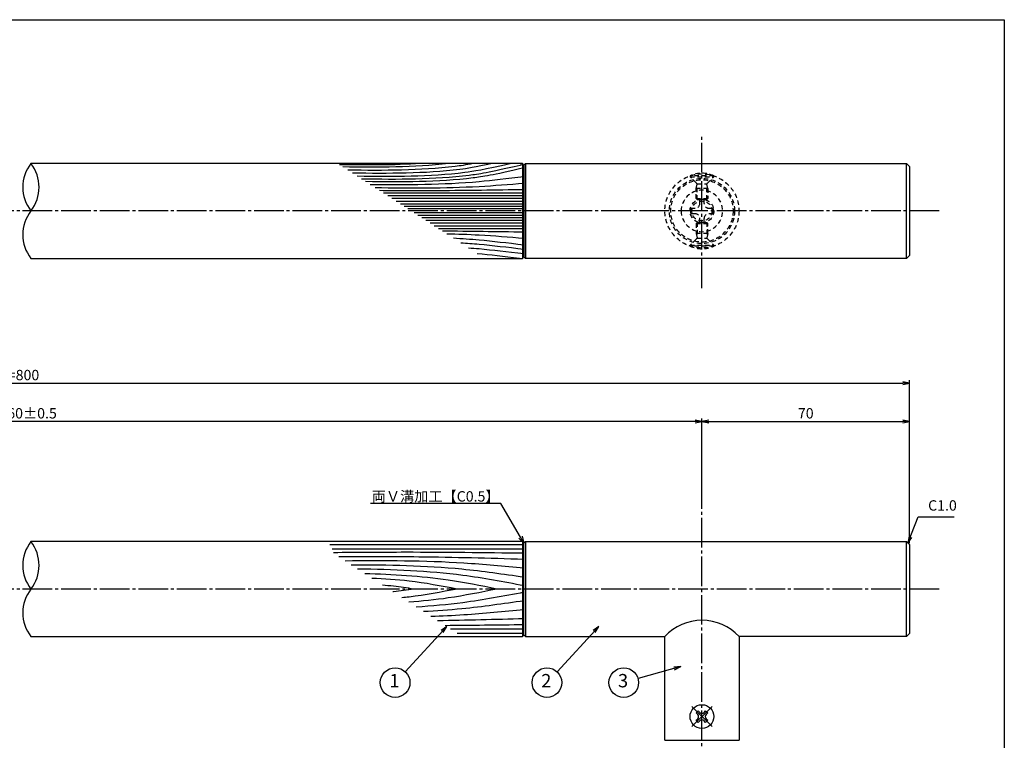
# Model space of a CAD drawing. Units: inches. Extents: x -1007 to -200, y 840 to 1400.
# Drawn here: x -532 to -200, y 1157 to 1400 of the extents above; entities that cross this region are included whole.
import ezdxf
from ezdxf import colors
from ezdxf.entities.mleader import LeaderData, LeaderLine
from ezdxf.enums import TextEntityAlignment as Align
from ezdxf.math import Vec2, Vec3

# ---------------------------------------------------------------- set-up
doc = ezdxf.new("R2010")
doc.units = ezdxf.units.IN
doc.header["$MEASUREMENT"] = 0
doc.linetypes.add('CENS', pattern=[13, 10, -1, 1, -1])
doc.linetypes.add('HIDS', pattern=[2.5, 1.5, -1])
for name, color, linetype in [('02-実線-1', 7, 'Continuous'), ('03-細線', 1, 'Continuous'), ('04-破線-1', 5, 'HIDS'), ('06-中心線', 1, 'CENS'), ('09-文字', 4, 'Continuous'), ('10-寸法', 3, 'Continuous'), ('11-ﾈｼﾞ関連', 7, 'Continuous'), ('図枠', 7, 'Continuous')]:
    doc.layers.add(name, color=color, linetype=linetype)
doc.styles.add('STD', font='TXT.shx', dxfattribs={"bigfont": 'bigfont.shx'})
doc.dimstyles.new('1：1', dxfattribs={"dimtxt": 3.5, "dimasz": 2.3, "dimexe": 1, "dimexo": 1, "dimgap": 1, "dimtad": 3, "dimdsep": 46, "dimtxsty": 'STD', "dimblk1": 'ARRI', "dimblk2": 'ARRI', "dimsah": 1, "dimcen": 0, "dimclrd": 3, "dimclre": 3, "dimclrt": 4, "dimadec": 0, "dimazin": 0, "dimtfac": 0.7, "dimtmove": 0, "dimatfit": 0, "dimldrblk": 'ARRI', "dimfxl": 1, "dimtvp": 1, "dimtolj": 1, "dimtzin": 0, "dimarcsym": 0})

# ---------------------------------------------------------------- blocks, each defined once
blk = doc.blocks.new('ARRI')
at = {"color": 0, "linetype": 'ByBlock'}
for p, q in [((0, 0), (-1, 0.21)), ((-1, -0.21), (0, 0)), ((0, 0), (-1, 0))]:
    blk.add_line(p, q, dxfattribs=at)
blk = doc.blocks.new('*D69')
at = {"layer": '10-寸法', "color": 3, "lineweight": -2, "transparency": 16777216}
for p, q in [((-831.92, 1223.84), (-831.92, 1278.76)), ((-231.92, 1223.84), (-231.92, 1278.76)), ((-829.62, 1277.76), (-234.22, 1277.76))]:
    blk.add_line(p, q, dxfattribs=at)
at = {"layer": 'Defpoints', "color": 0, "transparency": 16777216}
for p in [(-231.92, 1277.76), (-831.92, 1222.84), (-231.92, 1222.84)]:
    blk.add_point(p, dxfattribs=at)
at = {"layer": '10-寸法', "color": 3, "lineweight": -2, "transparency": 16777216, "xscale": 2.299999999999999, "yscale": 2.299999999999999, "zscale": 2.299999999999999, "rotation": 180}
blk.add_blockref('ARRI', (-831.92, 1277.76), dxfattribs=at)
at = {"layer": '10-寸法', "color": 3, "lineweight": -2, "transparency": 16777216, "xscale": 2.299999999999999, "yscale": 2.299999999999999, "zscale": 2.299999999999999}
blk.add_blockref('ARRI', (-231.92, 1277.76), dxfattribs=at)
at = {"layer": '10-寸法', "color": 4, "transparency": 16777216, "insert": (-531.92, 1280.51), "char_height": 3.5, "attachment_point": 5, "style": 'STD'}
blk.add_mtext('\\A1;L=800', dxfattribs=at)
blk = doc.blocks.new('*D70')
at = {"layer": '10-寸法', "color": 3, "lineweight": -2, "transparency": 16777216}
for p, q in [((-761.92, 1235.34), (-761.92, 1265.86)), ((-304.22, 1264.86), (-759.62, 1264.86)), ((-301.92, 1235.34), (-301.92, 1265.86))]:
    blk.add_line(p, q, dxfattribs=at)
at = {"layer": 'Defpoints', "color": 0, "transparency": 16777216}
for p in [(-761.92, 1264.86), (-761.92, 1234.34), (-301.92, 1234.34)]:
    blk.add_point(p, dxfattribs=at)
at = {"layer": '10-寸法', "color": 3, "lineweight": -2, "transparency": 16777216, "xscale": 2.299999999999999, "yscale": 2.299999999999999, "zscale": 2.299999999999999, "rotation": 180}
blk.add_blockref('ARRI', (-761.92, 1264.86), dxfattribs=at)
at = {"layer": '10-寸法', "color": 3, "lineweight": -2, "transparency": 16777216, "xscale": 2.299999999999999, "yscale": 2.299999999999999, "zscale": 2.299999999999999}
blk.add_blockref('ARRI', (-301.92, 1264.86), dxfattribs=at)
at = {"layer": '10-寸法', "color": 4, "transparency": 16777216, "insert": (-531.92, 1267.61), "char_height": 3.5, "attachment_point": 5, "style": 'STD'}
blk.add_mtext('\\A1;P=660±0.5', dxfattribs=at)
blk = doc.blocks.new('*D71')
at = {"layer": '10-寸法', "color": 3, "lineweight": -2, "transparency": 16777216}
for p, q in [((-301.92, 1235.34), (-301.92, 1265.86)), ((-299.62, 1264.86), (-234.22, 1264.86)), ((-231.92, 1223.84), (-231.92, 1265.86))]:
    blk.add_line(p, q, dxfattribs=at)
at = {"layer": 'Defpoints', "color": 0, "transparency": 16777216}
for p in [(-231.92, 1264.86), (-301.92, 1234.34), (-231.92, 1222.84)]:
    blk.add_point(p, dxfattribs=at)
at = {"layer": '10-寸法', "color": 3, "lineweight": -2, "transparency": 16777216, "xscale": 2.299999999999999, "yscale": 2.299999999999999, "zscale": 2.299999999999999, "rotation": 180}
blk.add_blockref('ARRI', (-301.92, 1264.86), dxfattribs=at)
at = {"layer": '10-寸法', "color": 3, "lineweight": -2, "transparency": 16777216, "xscale": 2.299999999999999, "yscale": 2.299999999999999, "zscale": 2.299999999999999}
blk.add_blockref('ARRI', (-231.92, 1264.86), dxfattribs=at)
at = {"layer": '10-寸法', "color": 4, "transparency": 16777216, "insert": (-266.92, 1267.61), "char_height": 3.5, "attachment_point": 5, "style": 'STD'}
blk.add_mtext('\\A1;70', dxfattribs=at)
blk = doc.blocks.new('SR_08')
at = {"color": 1, "linetype": 'CENS'}
for p, q in [((0, -4.8), (0, 4.8)), ((-4.8, 0), (4.8, 0))]:
    blk.add_line(p, q, dxfattribs=at)
at = {"color": 7, "linetype": 'Continuous'}
for p, q in [((-2.25, -0.5), (-2.25, 0.5)), ((-2.25, 0.5), (-1.5, 0.5)), ((-0.5, 2.25), (0.5, 2.25)), ((-0.5, 1.5), (-0.5, 2.25)), ((0.5, 2.25), (0.5, 1.5)), ((1.5, 0.5), (2.25, 0.5)), ((2.25, 0.5), (2.25, -0.5)), ((-1.5, -0.5), (-2.25, -0.5)), ((-0.5, -2.25), (-0.5, -1.5)), ((0.5, -2.25), (-0.5, -2.25)), ((0.5, -1.5), (0.5, -2.25)), ((2.25, -0.5), (1.5, -0.5))]:
    blk.add_line(p, q, dxfattribs=at)
blk.add_circle((0, 0), 4, dxfattribs=at)
for centre, start, end in [((-1.5, 1.5), 270, 0), ((1.5, 1.5), 180, 270), ((-1.5, -1.5), 0, 90), ((1.5, -1.5), 90, 180)]:
    blk.add_arc(centre, 1, start, end, dxfattribs=at)
blk = doc.blocks.new('A$C1F387A27')
at = {"layer": '11-ﾈｼﾞ関連', "color": 5, "linetype": 'HIDS'}
for p, q in [((-0.69, 3.95), (0.91, 3.95)), ((-0.69, 2.6), (-0.69, 3.95)), ((0.91, 3.95), (0.91, 2.6)), ((-3.79, -0.75), (-3.79, 0.85)), ((-3.79, 0.85), (-2.44, 0.85)), ((2.66, 0.85), (4.01, 0.85)), ((4.01, 0.85), (4.01, -0.75)), ((-2.44, -0.75), (-3.79, -0.75)), ((-0.69, -3.85), (-0.69, -2.5)), ((0.91, -2.5), (0.91, -3.85)), ((4.01, -0.75), (2.66, -0.75)), ((0.91, -3.85), (-0.69, -3.85))]:
    blk.add_line(p, q, dxfattribs=at)
blk.add_circle((0.11, 0.05), 7, dxfattribs=at)
for centre, start, end in [((-2.44, 2.6), 270, 0), ((2.66, 2.6), 180, 270), ((-2.44, -2.5), 0, 90), ((2.66, -2.5), 90, 180)]:
    blk.add_arc(centre, 1.75, start, end, dxfattribs=at)
blk = doc.blocks.new('_Open30')
at = {"color": 0, "linetype": 'ByBlock', "lineweight": -2}
for p, q in [((-1, 0.27), (0, 0)), ((0, 0), (-1, -0.27)), ((0, 0), (-1, 0))]:
    blk.add_line(p, q, dxfattribs=at)

msp = doc.modelspace()

# ---------------------------------------------------------------- linework, layer by layer
at = {"layer": '02-実線-1'}
for p, q in [((-362.42, 1351.837), (-528.136, 1351.837)), ((-362.42, 1351.837), (-362.42, 1319.837)), ((-361.92, 1351.337), (-362.42, 1351.837)), ((-361.92, 1351.337), (-361.42, 1351.837)), ((-361.92, 1351.537), (-361.92, 1320.137)), ((-361.92, 1320.337), (-361.92, 1351.337)), ((-361.42, 1351.837), (-361.42, 1319.837)), ((-361.42, 1351.837), (-232.92, 1351.837)), ((-232.92, 1319.837), (-232.92, 1351.837)), ((-232.92, 1351.837), (-231.92, 1350.837)), ((-231.92, 1350.837), (-231.92, 1320.837)), ((-362.42, 1319.837), (-361.92, 1320.337)), ((-361.42, 1319.837), (-361.92, 1320.337)), ((-232.92, 1319.837), (-361.42, 1319.837)), ((-231.92, 1320.837), (-232.92, 1319.837)), ((-362.42, 1224.338), (-528.136, 1224.338)), ((-362.42, 1224.338), (-362.42, 1192.338)), ((-361.92, 1223.838), (-362.42, 1224.338)), ((-362.42, 1224.338), (-362.42, 1192.338)), ((-361.92, 1223.838), (-362.42, 1224.338)), ((-361.92, 1223.838), (-361.42, 1224.338)), ((-361.92, 1223.838), (-361.42, 1224.338)), ((-361.92, 1192.838), (-361.92, 1223.838)), ((-361.92, 1192.838), (-361.92, 1223.838)), ((-361.42, 1224.338), (-361.42, 1192.338)), ((-361.42, 1224.338), (-361.42, 1192.338)), ((-232.92, 1192.338), (-232.92, 1224.338)), ((-362.42, 1192.338), (-361.92, 1192.838)), ((-362.42, 1192.338), (-361.92, 1192.838)), ((-361.42, 1192.338), (-361.92, 1192.838)), ((-361.42, 1192.338), (-361.92, 1192.838))]:
    msp.add_line(p, q, dxfattribs=at)
at = {"layer": '02-実線-1', "color": 7, "linetype": 'Continuous'}
for p, q in [((-314.42, 1157.338), (-314.42, 1192.338)), ((-289.42, 1192.338), (-289.42, 1157.338)), ((-314.42, 1157.338), (-289.42, 1157.338))]:
    msp.add_line(p, q, dxfattribs=at)
at = {"layer": '02-実線-1'}
for points in [[(-528.136, 1319.837), (-362.42, 1319.837)], [(-361.42, 1224.338), (-232.92, 1224.338), (-231.92, 1223.338), (-231.92, 1193.338), (-232.92, 1192.338), (-289.42, 1192.338)], [(-528.136, 1192.338), (-362.42, 1192.338)], [(-361.42, 1192.338), (-314.42, 1192.338)]]:
    msp.add_lwpolyline(points, dxfattribs=at)
for centre, start, end in [((-517.804, 1343.837), 142.24998, 217.75002), ((-538.468, 1343.837), 322.24998, 37.75002), ((-538.468, 1343.837), 322.24998, 37.75002), ((-517.804, 1327.837), 142.24998, 217.75002), ((-517.804, 1216.338), 142.24998, 217.75002), ((-538.468, 1216.338), 322.24998, 37.75002), ((-538.468, 1216.338), 322.24998, 37.75002), ((-517.804, 1200.338), 142.24998, 217.75002)]:
    msp.add_arc(centre, 13.067, start, end, dxfattribs=at)
at = {"layer": '02-実線-1', "color": 7, "linetype": 'Continuous'}
msp.add_arc((-301.92, 1180.816), 17, 42.66793, 137.33207, dxfattribs=at)
at = {"layer": '03-細線', "color": 1, "linetype": 'Continuous'}
for p, q in [((-361.92, 1341.824), (-409.273, 1341.824)), ((-361.92, 1340.908), (-407.854, 1340.908)), ((-361.92, 1339.992), (-406.434, 1339.992)), ((-361.92, 1339.076), (-405.015, 1339.076)), ((-361.92, 1338.159), (-403.596, 1338.159)), ((-361.92, 1337.335), (-402.319, 1337.335)), ((-361.92, 1336.51), (-401.042, 1336.51)), ((-361.92, 1335.164), (-398.956, 1335.164)), ((-361.92, 1334.34), (-397.679, 1334.34)), ((-361.92, 1333.515), (-396.402, 1333.515)), ((-361.92, 1332.599), (-394.983, 1332.599)), ((-361.92, 1331.683), (-393.564, 1331.683)), ((-361.92, 1330.767), (-392.145, 1330.767)), ((-361.92, 1329.85), (-390.725, 1329.85)), ((-361.92, 1223.274), (-427.394, 1223.274)), ((-361.92, 1221.843), (-426.617, 1221.843)), ((-361.92, 1194.833), (-386.696, 1194.833)), ((-361.92, 1193.402), (-384.478, 1193.402))]:
    msp.add_line(p, q, dxfattribs=at)
for points in [[(-396.811, 1351.837), (-405.885, 1351.235), (-415.017, 1351.3), (-424.155, 1351.431)], [(-387.286, 1351.837), (-399.094, 1350.439), (-411.029, 1350.498), (-422.975, 1350.67)], [(-361.92, 1328.659), (-371.093, 1328.814), (-380.266, 1328.969), (-389.439, 1329.02)], [(-363.42, 1319.837), (-368.863, 1320.47), (-373.302, 1321.022), (-377.689, 1321.435)], [(-361.92, 1198.333), (-371.618, 1198.057), (-381.317, 1197.782), (-391.017, 1197.623)], [(-361.92, 1196.265), (-370.777, 1196.158), (-379.634, 1196.051), (-388.491, 1195.992)]]:
    msp.add_open_spline(points, degree=3, dxfattribs=at)
for points, knots in [([(-378.921, 1351.837), (-381.725, 1351.291), (-395.378, 1349.373), (-409.204, 1349.44), (-421.339, 1349.614)], [6.5281592, 6.5281592, 6.5281592, 6.5281592, 13.8567228, 66.1010891, 66.1010891, 66.1010891, 66.1010891]), ([(-372.492, 1351.837), (-378.566, 1350.508), (-393.002, 1348.356), (-407.634, 1348.426), (-419.769, 1348.6)], [3.0584967, 3.0584967, 3.0584967, 3.0584967, 13.8567228, 66.1010891, 66.1010891, 66.1010891, 66.1010891]), ([(-366.113, 1351.837), (-375.796, 1349.615), (-390.786, 1347.289), (-405.986, 1347.362), (-418.121, 1347.537)], [0.6085796, 0.6085796, 0.6085796, 0.6085796, 13.8567228, 66.1010891, 66.1010891, 66.1010891, 66.1010891]), ([(-362.17, 1351.587), (-363, 1351.259), (-363.128, 1351.229), (-363.255, 1351.199), (-374.038, 1348.703), (-389.165, 1346.333), (-404.506, 1346.407), (-416.642, 1346.581)], [-0.1635592, -0.1635592, -0.1635592, -0.1635592, 0, 0, 0, 13.8567228, 66.1010891, 66.1010891, 66.1010891, 66.1010891]), ([(-361.92, 1350.337), (-372.702, 1347.84), (-387.829, 1345.471), (-403.171, 1345.545), (-415.306, 1345.719)], [0, 0, 0, 0, 13.8567228, 66.1010891, 66.1010891, 66.1010891, 66.1010891]), ([(-361.92, 1347.331), (-367.704, 1346.675), (-384.516, 1344.574), (-401.472, 1344.58), (-413.736, 1344.705)], [1.6314427, 1.6314427, 1.6314427, 1.6314427, 21.9119825, 74.7867183, 74.7867183, 74.7867183, 74.7867183]), ([(-361.92, 1345.122), (-366.957, 1344.711), (-383.645, 1343.349), (-400.392, 1343.457), (-412.088, 1343.642)], [0, 0, 0, 0, 21.8256345, 72.3091961, 72.3091961, 72.3091961, 72.3091961]), ([(-361.92, 1343.015), (-371.482, 1342.854), (-387.71, 1342.58), (-403.941, 1342.644), (-410.608, 1342.686)], [0, 0, 0, 0, 41.3108262, 70.1147587, 70.1147587, 70.1147587, 70.1147587]), ([(-361.92, 1326.552), (-366.957, 1326.963), (-375.627, 1327.671), (-384.312, 1327.982), (-387.953, 1328.061)], [0, 0, 0, 0, 21.8256345, 37.564899, 37.564899, 37.564899, 37.564899]), ([(-361.92, 1324.327), (-367.714, 1325.001), (-375.249, 1325.942), (-382.812, 1326.46), (-385.705, 1326.609)], [1.6527233, 1.6527233, 1.6527233, 1.6527233, 21.9119825, 34.4382158, 34.4382158, 34.4382158, 34.4382158]), ([(-361.92, 1322.865), (-367.714, 1323.539), (-374.425, 1324.377), (-381.159, 1324.88), (-383.223, 1325.007)], [1.6527233, 1.6527233, 1.6527233, 1.6527233, 21.9119825, 30.8543281, 30.8543281, 30.8543281, 30.8543281]), ([(-361.92, 1321.337), (-367.714, 1322.011), (-373.548, 1322.74), (-379.399, 1323.215), (-380.581, 1323.301)], [1.6527233, 1.6527233, 1.6527233, 1.6527233, 21.9119825, 27.0369759, 27.0369759, 27.0369759, 27.0369759]), ([(-361.92, 1220.411), (-375.204, 1220.572), (-396.762, 1220.832), (-418.321, 1220.662), (-426.114, 1220.595)], [0, 0, 0, 0, 47.8264875, 77.6117314, 77.6117314, 77.6117314, 77.6117314]), ([(-361.92, 1218.343), (-373.718, 1218.678), (-394.536, 1219.269), (-415.361, 1219.208), (-424.383, 1219.163)], [0, 0, 0, 0, 42.4873624, 74.9674125, 74.9674125, 74.9674125, 74.9674125]), ([(-361.92, 1215.321), (-368.675, 1215.979), (-388.728, 1217.93), (-408.88, 1217.921), (-422.25, 1217.786)], [0, 0, 0, 0, 24.4209685, 72.5019042, 72.5019042, 72.5019042, 72.5019042]), ([(-361.92, 1212.299), (-368.882, 1213.307), (-388.187, 1216.103), (-407.69, 1216.432), (-420.175, 1216.446)], [0, 0, 0, 0, 25.3035006, 70.163878, 70.163878, 70.163878, 70.163878]), ([(-361.92, 1209.436), (-368.77, 1210.731), (-387.301, 1214.235), (-406.137, 1214.911), (-418.039, 1215.067)], [0, 0, 0, 0, 25.0667849, 67.802474, 67.802474, 67.802474, 67.802474]), ([(-371.053, 1208.338), (-376.506, 1209.438), (-391.206, 1212.402), (-406.16, 1213.24), (-415.599, 1213.493)], [0, 0, 0, 0, 20.0023084, 53.9162143, 53.9162143, 53.9162143, 53.9162143]), ([(-384.424, 1208.338), (-389.823, 1209.359), (-399.359, 1211.162), (-409.013, 1211.799), (-413.213, 1211.952)], [0, 0, 0, 0, 19.7485113, 34.8775269, 34.8775269, 34.8775269, 34.8775269]), ([(-399.068, 1208.338), (-401.347, 1208.674), (-404.868, 1209.193), (-408.405, 1209.547), (-409.653, 1209.654)], [0, 0, 0, 0, 8.2904318, 12.8066727, 12.8066727, 12.8066727, 12.8066727]), ([(-399.068, 1208.338), (-401.347, 1208.002), (-403.696, 1207.655), (-406.052, 1207.383), (-406.122, 1207.375)], [0, 0, 0, 0, 8.2904318, 8.5442515, 8.5442515, 8.5442515, 8.5442515]), ([(-384.424, 1208.338), (-389.823, 1207.317), (-396.012, 1206.147), (-402.25, 1205.468), (-403.046, 1205.389)], [0, 0, 0, 0, 19.7485113, 22.6351683, 22.6351683, 22.6351683, 22.6351683]), ([(-371.053, 1208.338), (-376.506, 1207.238), (-386.338, 1205.255), (-396.284, 1204.224), (-400.729, 1203.893)], [0, 0, 0, 0, 20.0023084, 36.0630747, 36.0630747, 36.0630747, 36.0630747]), ([(-361.92, 1207.24), (-368.77, 1205.945), (-380.801, 1203.67), (-392.96, 1202.587), (-398.211, 1202.268)], [0, 0, 0, 0, 25.0667849, 44.0195659, 44.0195659, 44.0195659, 44.0195659]), ([(-361.92, 1204.377), (-368.882, 1203.369), (-380.152, 1201.736), (-391.49, 1200.945), (-395.831, 1200.731)], [0, 0, 0, 0, 25.3035006, 40.9617443, 40.9617443, 40.9617443, 40.9617443]), ([(-361.92, 1201.355), (-368.675, 1200.697), (-379.111, 1199.682), (-389.575, 1199.197), (-393.269, 1199.077)], [0, 0, 0, 0, 24.4209685, 37.7328688, 37.7328688, 37.7328688, 37.7328688])]:
    msp.add_open_spline(points, degree=3, knots=knots, dxfattribs=at)
at = {"layer": '04-破線-1', "color": 5, "linetype": 'HIDS'}
for radius in [12.5, 11, 10.5]:
    msp.add_circle((-301.92, 1335.837), radius, dxfattribs=at)
at = {"layer": '06-中心線', "color": 1, "linetype": 'CENS'}
for p, q in [((-301.92, 1309.837), (-301.92, 1361.837)), ((-221.92, 1335.837), (-841.92, 1335.837)), ((-301.92, 1040.338), (-301.92, 1234.338)), ((-221.92, 1208.338), (-841.92, 1208.338))]:
    msp.add_line(p, q, dxfattribs=at)
at = {"layer": '09-文字', "color": 3}
for centre in [(-405.349, 1176.783), (-354.156, 1176.783), (-328.291, 1176.783)]:
    msp.add_circle(centre, 5, dxfattribs=at)
at = {"layer": '11-ﾈｼﾞ関連', "color": 5, "linetype": 'HIDS'}
for p, q in [((-297.92, 1347.68), (-305.92, 1347.68)), ((-305.92, 1347.68), (-305.92, 1347.38)), ((-297.92, 1347.38), (-297.92, 1347.68)), ((-305.92, 1347.38), (-297.92, 1347.38)), ((-303.687, 1345.147), (-305.92, 1347.38)), ((-303.92, 1343.464), (-303.57, 1344.864)), ((-303.606, 1345.03), (-300.234, 1345.03)), ((-303.57, 1339.68), (-303.57, 1344.864)), ((-300.27, 1339.68), (-300.27, 1344.864)), ((-299.92, 1343.464), (-300.27, 1344.864)), ((-300.153, 1345.147), (-297.92, 1347.38)), ((-303.92, 1340.03), (-303.92, 1343.464)), ((-299.92, 1343.464), (-303.92, 1343.464)), ((-299.92, 1343.464), (-299.92, 1340.03)), ((-303.92, 1340.03), (-303.57, 1339.68)), ((-303.92, 1340.03), (-299.92, 1340.03)), ((-303.57, 1339.68), (-300.27, 1339.68)), ((-299.92, 1340.03), (-300.27, 1339.68)), ((-303.92, 1331.645), (-303.57, 1331.995)), ((-303.92, 1331.645), (-299.92, 1331.645)), ((-303.92, 1331.645), (-303.92, 1328.21)), ((-303.57, 1331.995), (-300.27, 1331.995)), ((-303.57, 1331.995), (-303.57, 1326.81)), ((-299.92, 1331.645), (-300.27, 1331.995)), ((-300.27, 1331.995), (-300.27, 1326.81)), ((-299.92, 1328.21), (-299.92, 1331.645)), ((-303.92, 1328.21), (-303.57, 1326.81)), ((-299.92, 1328.21), (-303.92, 1328.21)), ((-299.92, 1328.21), (-300.27, 1326.81)), ((-303.687, 1326.527), (-305.92, 1324.295)), ((-303.606, 1326.645), (-300.234, 1326.645)), ((-300.153, 1326.527), (-297.92, 1324.295)), ((-305.92, 1323.995), (-305.92, 1324.295)), ((-305.92, 1324.295), (-297.92, 1324.295)), ((-297.92, 1323.995), (-305.92, 1323.995)), ((-297.92, 1324.295), (-297.92, 1323.995))]:
    msp.add_line(p, q, dxfattribs=at)
for radius in [4, 3.375]:
    msp.add_circle((-301.92, 1335.837), radius, dxfattribs=at)
for centre, radius, start, end in [((-301.92, 1339.241), 9.339, 64.63923, 115.36077), ((-303.97, 1344.864), 0.4, 0, 45), ((-299.87, 1344.864), 0.4, 135, 180), ((-303.97, 1326.81), 0.4, 315, 0), ((-299.87, 1326.81), 0.4, 180, 225), ((-301.92, 1332.433), 9.339, 244.63923, 295.36077)]:
    msp.add_arc(centre, radius, start, end, dxfattribs=at)
at = {"layer": '図枠'}
msp.add_lwpolyline([(-1006.989, 1400.338), (-199.989, 1400.338), (-199.989, 840.338), (-1006.989, 840.338)], close=True, dxfattribs=at)

# ---------------------------------------------------------------- block references
at = {"layer": '02-実線-1', "xscale": -1}
msp.add_blockref('A$C1F387A27', (-301.812, 1335.784), dxfattribs=at)
at = {"layer": '11-ﾈｼﾞ関連', "color": 1, "linetype": 'CENS', "rotation": 45.0000000000092}
msp.add_blockref('SR_08', (-301.92, 1165.338), dxfattribs=at)

# ---------------------------------------------------------------- texts
at = {"layer": '09-文字', "color": 4, "style": 'STD'}
for s, p in [('1', (-405.571, 1176.866)), ('2', (-354.379, 1176.866)), ('3', (-328.513, 1176.866))]:
    msp.add_text(s, height=4.5, dxfattribs=at).set_placement(p, align=Align.MIDDLE)
at = {"layer": '10-寸法', "color": 4, "insert": (-225.674, 1233.694), "char_height": 3.5, "attachment_point": 7, "style": 'STD'}
msp.add_mtext('C1.0', dxfattribs=at)

# ---------------------------------------------------------------- dimensions: what is measured, and where the dimension line sits
at = {"layer": '10-寸法'}
for base, p1, p2, text, picture, middle in [((-231.92, 1277.758), (-831.92, 1222.838), (-231.92, 1222.838), 'L=800', '*D69', (-531.92, 1280.508)), ((-761.92, 1264.863), (-301.92, 1234.338), (-761.92, 1234.338), 'P=660±0.5', '*D70', (-531.92, 1267.613))]:
    dim = msp.add_linear_dim(base=base, p1=p1, p2=p2, text=text, dimstyle='1：1', dxfattribs=at)
    dim.commit()
    dim.dimension.update_dxf_attribs({"geometry": picture, "text_midpoint": middle})
dim = msp.add_linear_dim(base=(-231.92, 1264.862), p1=(-301.92, 1234.338), p2=(-231.92, 1222.838), dimstyle='1：1', dxfattribs=at)
dim.commit()
dim.dimension.update_dxf_attribs({"geometry": '*D71', "text_midpoint": (-266.92, 1267.612)})

# ---------------------------------------------------------------- leaders
ml = msp.add_multileader_mtext('Standard')
ml.set_content('両Ｖ溝加工【C0.5】', color=4, style='STD')
ml.set_leader_properties(color=3)
ml.set_arrow_properties(name='OPEN30')
ml.build(insert=Vec2(0, 0))
ml.multileader.update_dxf_attribs({"text_left_attachment_type": 6, "text_right_attachment_type": 6, "dogleg_length": 0.36, "arrow_head_size": 2.3})
ctx = ml.context
ctx.base_point, ctx.char_height, ctx.arrow_head_size, ctx.landing_gap_size, ctx.plane_origin = Vec3(-408.147, 1237.145), 3.5, 2.3, 0.09, Vec3(-481.92, 1212.038)
ctx.left_attachment, ctx.right_attachment, ctx.text_align_type = 6, 6, 2
notes = []
notes.append((ctx, [(0, (1, 1, 0), (-369.691, 1237.145), (-1, 0), 0.36, [(0, [(-361.92, 1223.838)], 0, [])])]))
ctx.mtext.insert, ctx.mtext.alignment, ctx.mtext.flow_direction = Vec3(-370.141, 1241.345), 3, 5
at = {"layer": '09-文字'}
for points in [[(-387.906, 1195.744), (-401.967, 1180.466)], [(-336.713, 1195.744), (-350.774, 1180.466)], [(-309.041, 1182.193), (-323.477, 1178.136)]]:
    msp.add_leader(points, dimstyle='1：1', dxfattribs=at)
at = {"layer": '10-寸法', "annotation_type": 0, "has_hookline": 1, "hookline_direction": 0, "text_width": 8.75}
msp.add_leader([(-232.485, 1223.823), (-228.974, 1232.694), (-226.674, 1232.694)], dimstyle='1：1', override={"dimgap": 1, "dimtad": 1}, dxfattribs=at)
for ctx, leaders in notes:
    for number, flags, end, landing, length, lines in leaders:
        leader = LeaderData()
        leader.index, (leader.has_last_leader_line, leader.has_dogleg_vector, leader.attachment_direction) = number, flags
        leader.last_leader_point, leader.dogleg_vector, leader.dogleg_length = Vec3(end), Vec3(landing), length
        for number, points, colour, breaks in lines:
            line = LeaderLine()
            line.index, line.vertices, line.color, line.breaks = number, Vec3.list(points), colors.encode_raw_color(colour), breaks
            leader.lines.append(line)
        ctx.leaders.append(leader)

doc.saveas('drawing.dxf')
